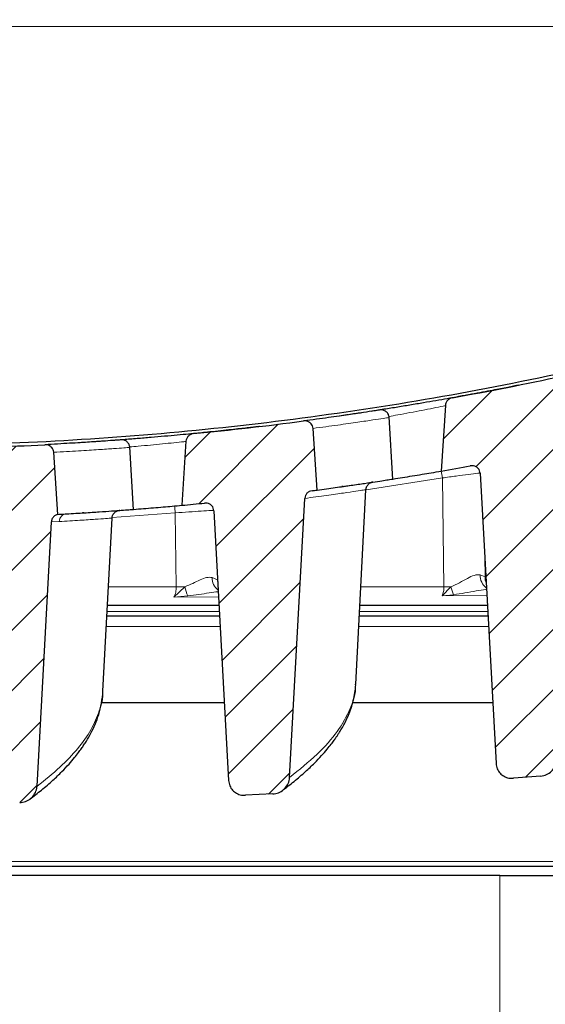
# Model space of a CAD drawing. Units: millimetres. Extents: x 0 to 420, y 0 to 297.
# Drawn here: x 304 to 318, y 218 to 244 of the extents above; entities that cross this region are included whole.
import ezdxf

# ---------------------------------------------------------------- set-up
doc = ezdxf.new("R2010")
doc.units = ezdxf.units.MM
doc.styles.add('SLDTEXTSTYLE0', font='TXT', dxfattribs={"width": 0.605})
doc.dimstyles.new('SLDDIMSTYLE0', dxfattribs={"dimtxt": 3.5, "dimasz": 3.5, "dimexe": 0, "dimexo": 0.0625, "dimgap": 0.875, "dimtad": 1, "dimlfac": 7, "dimrnd": 1e-09, "dimzin": 12, "dimdsep": 46, "dimtxsty": 'SLDTEXTSTYLE0', "dimsah": 1, "dimcen": 0.09, "dimadec": 0, "dimazin": 3, "dimtfac": 1, "dimtdec": 3, "dimtofl": 0, "dimtmove": 0, "dimatfit": 3, "dimfxl": 1, "dimfrac": 2, "dimtolj": 1, "dimtzin": 12, "dimarcsym": 0})
doc.dimstyles.new('SLDDIMSTYLE2', dxfattribs={"dimtxt": 3.5, "dimasz": 3.5, "dimexe": 0, "dimexo": 0.0625, "dimgap": 0.875, "dimtad": 1, "dimdec": 0, "dimlfac": 7, "dimrnd": 1e-09, "dimzin": 12, "dimdsep": 46, "dimtxsty": 'SLDTEXTSTYLE0', "dimsah": 1, "dimcen": 0.09, "dimadec": 0, "dimazin": 3, "dimtol": 1, "dimtp": 2, "dimtm": 2, "dimtfac": 1, "dimtdec": 0, "dimtofl": 0, "dimtmove": 0, "dimatfit": 3, "dimfxl": 1, "dimfrac": 2, "dimtolj": 1, "dimarcsym": 0})
doc.dimstyles.new('SLDDIMSTYLE3', dxfattribs={"dimtxt": 3.5, "dimasz": 3.5, "dimexe": 0, "dimexo": 0.0625, "dimgap": 0.875, "dimtad": 1, "dimlfac": 7, "dimrnd": 1e-09, "dimzin": 12, "dimdsep": 46, "dimtxsty": 'SLDTEXTSTYLE0', "dimsah": 1, "dimcen": 0.09, "dimadec": 0, "dimazin": 3, "dimtol": 1, "dimtm": 2, "dimtfac": 1, "dimtdec": 0, "dimtofl": 0, "dimtmove": 0, "dimatfit": 3, "dimfxl": 1, "dimfrac": 2, "dimtolj": 1, "dimarcsym": 0})
pattern_1 = [(45, (0, 0), (-0.79375, 0.79375), [])]

# ---------------------------------------------------------------- blocks, each defined once
blk = doc.blocks.new('_D_11')
at = {"color": 7, "linetype": 'Continuous', "lineweight": 18}
for p, q in [((264.973, 228.489), (264.973, 261.809)), ((336.402, 228.489), (336.402, 261.809)), ((264.973, 260.809), (336.402, 260.809))]:
    blk.add_line(p, q, dxfattribs=at)
for points in [[(264.973, 260.809), (268.473, 260.27), (268.473, 261.347)], [(336.402, 260.809), (332.902, 261.347), (332.902, 260.27)]]:
    blk.add_solid(points, dxfattribs=at)
at = {"color": 7, "linetype": 'Continuous', "lineweight": 18, "insert": (297.399, 265.321), "char_height": 3.5, "attachment_point": 1, "style": 'SLDTEXTSTYLE0'}
blk.add_mtext('500', dxfattribs=at)
blk = doc.blocks.new('_D_12')
at = {"color": 7, "linetype": 'Continuous', "lineweight": 18}
for p, q in [((272.135, 236.864), (272.135, 253.595)), ((329.24, 236.864), (329.24, 253.595)), ((272.135, 252.595), (329.24, 252.595))]:
    blk.add_line(p, q, dxfattribs=at)
for points in [[(272.135, 252.595), (275.635, 252.056), (275.635, 253.133)], [(329.24, 252.595), (325.74, 253.133), (325.74, 252.056)]]:
    blk.add_solid(points, dxfattribs=at)
at = {"color": 7, "linetype": 'Continuous', "lineweight": 18, "attachment_point": 1, "style": 'SLDTEXTSTYLE0'}
for s, insert, char_height in [('400', (295.159, 257.106), 3.5), ('±2', (302.834, 256.056), 2.45)]:
    blk.add_mtext(s, dxfattribs=dict(at, insert=insert, char_height=char_height))
blk = doc.blocks.new('_D_13')
at = {"color": 7, "linetype": 'Continuous', "lineweight": 18}
for p, q in [((274.331, 235.115), (274.331, 244.98)), ((327.045, 235.115), (327.045, 244.98)), ((274.331, 243.98), (327.045, 243.98))]:
    blk.add_line(p, q, dxfattribs=at)
for points in [[(274.331, 243.98), (277.831, 243.442), (277.831, 244.518)], [(327.045, 243.98), (323.545, 244.518), (323.545, 243.442)]]:
    blk.add_solid(points, dxfattribs=at)
at = {"color": 7, "linetype": 'Continuous', "lineweight": 18, "attachment_point": 1, "style": 'SLDTEXTSTYLE0'}
for s, insert, char_height in [('0', (304.218, 250.599), 2.45), ('370', (295.623, 248.492), 3.5), ('2', (304.218, 247.442), 2.45), ('-', (303.299, 247.442), 2.45)]:
    blk.add_mtext(s, dxfattribs=dict(at, insert=insert, char_height=char_height))

msp = doc.modelspace()

# ---------------------------------------------------------------- hatches: boundary and pattern name
at = {"linetype": 'Continuous', "lineweight": 18}
h = msp.add_hatch(dxfattribs=at)
h.set_pattern_fill('DIN 201 Grauguss', scale=0.25, style=0, pattern_type=2)
h.set_pattern_definition(pattern_1)
edge = h.paths.add_edge_path(flags=0)
edge.add_spline(control_points=[(316.5948, 232.167), (316.7349, 229.6083), (316.8749, 227.0497), (317.0149, 224.4911)], knot_values=[0.0024133, 0.0024133, 0.0024133, 0.0024133, 0.0562251, 0.0562251, 0.0562251, 0.0562251], weights=[1, 1, 1, 1], degree=3, periodic=0)
edge.add_spline(control_points=[(317.0149, 224.4911), (317.0174, 224.4451), (317.0277, 224.3989), (317.0451, 224.3564), (317.0626, 224.3137), (317.0878, 224.2735), (317.1186, 224.2393), (317.1488, 224.2056), (317.1853, 224.1767), (317.225, 224.1548), (317.2651, 224.1326), (317.3094, 224.1169), (317.3544, 224.1086), (317.393, 224.1015), (317.4328, 224.0996), (317.4719, 224.1027)], knot_values=[0, 0, 0, 0, 0.0009665, 0.0009665, 0.0009665, 0.0019344, 0.0019344, 0.0019344, 0.0028855, 0.0028855, 0.0028855, 0.0038467, 0.0038467, 0.0038467, 0.0046662, 0.0046662, 0.0046662, 0.0046662], weights=[1, 1, 1, 1, 1, 1, 1, 1, 1, 1, 1, 1, 1, 1, 1, 1], degree=3, periodic=0)
edge.add_spline(control_points=[(317.4719, 224.1027), (317.714, 224.1222), (317.956, 224.1421), (318.198, 224.1624)], knot_values=[0.274728, 0.274728, 0.274728, 0.274728, 0.2798255, 0.2798255, 0.2798255, 0.2798255], weights=[1, 1, 1, 1], degree=3, periodic=0)
edge.add_spline(control_points=[(318.198, 224.1624), (318.2505, 224.1667), (318.303, 224.1805), (318.351, 224.2022), (318.399, 224.2238), (318.444, 224.2538), (318.4824, 224.2899), (318.5215, 224.3266), (318.5548, 224.3706), (318.5792, 224.4183), (318.6033, 224.4654), (318.6195, 224.5174), (318.6258, 224.5699), (318.627, 224.5793), (318.6278, 224.5888), (318.6283, 224.5982)], knot_values=[0, 0, 0, 0, 0.0011069, 0.0011069, 0.0011069, 0.0022124, 0.0022124, 0.0022124, 0.0033386, 0.0033386, 0.0033386, 0.0044498, 0.0044498, 0.0044498, 0.0046458, 0.0046458, 0.0046458, 0.0046458], weights=[1, 1, 1, 1, 1, 1, 1, 1, 1, 1, 1, 1, 1, 1, 1, 1], degree=3, periodic=0)
edge.add_spline(control_points=[(318.6283, 224.5982), (318.7755, 227.3128), (318.9227, 230.0274), (319.0698, 232.7419)], knot_values=[0.0004532, 0.0004532, 0.0004532, 0.0004532, 0.0575427, 0.0575427, 0.0575427, 0.0575427], weights=[1, 1, 1, 1], degree=3, periodic=0)
edge.add_spline(control_points=[(319.0698, 232.7419), (319.0708, 232.7608), (319.0744, 232.7796), (319.0804, 232.7975), (319.0884, 232.8213), (319.1009, 232.8439), (319.1165, 232.8636), (319.124, 232.8729), (319.1322, 232.8816), (319.1411, 232.8896)], knot_values=[0, 0, 0, 0, 0.0003956, 0.0003956, 0.0003956, 0.0009265, 0.0009265, 0.0009265, 0.0011775, 0.0011775, 0.0011775, 0.0011775], weights=[1, 1, 1, 1, 1, 1, 1, 1, 1, 1], degree=3, periodic=0)
edge.add_spline(control_points=[(319.1411, 232.8896), (319.1055, 233.4422), (319.07, 233.9949), (319.0345, 234.5475)], knot_values=[0.0001225, 0.0001225, 0.0001225, 0.0001225, 0.0117515, 0.0117515, 0.0117515, 0.0117515], weights=[1, 1, 1, 1], degree=3, periodic=0)
edge.add_spline(control_points=[(319.0345, 234.5475), (319.033, 234.5704), (319.0275, 234.5933), (319.0185, 234.6144), (319.0096, 234.6355), (318.9968, 234.6553), (318.9814, 234.6723), (318.9659, 234.6895), (318.9472, 234.7042), (318.927, 234.7156), (318.9059, 234.7274), (318.8826, 234.7359), (318.8589, 234.7404), (318.834, 234.7452), (318.808, 234.7459), (318.7829, 234.7425), (318.7768, 234.7417), (318.7707, 234.7406), (318.7647, 234.7393)], knot_values=[0, 0, 0, 0, 0.0004814, 0.0004814, 0.0004814, 0.0009625, 0.0009625, 0.0009625, 0.0014493, 0.0014493, 0.0014493, 0.0019564, 0.0019564, 0.0019564, 0.0024886, 0.0024886, 0.0024886, 0.0026164, 0.0026164, 0.0026164, 0.0026164], weights=[1, 1, 1, 1, 1, 1, 1, 1, 1, 1, 1, 1, 1, 1, 1, 1, 1, 1, 1], degree=3, periodic=0)
edge.add_arc((300.6877, 318.5257), 85.7143, 280.19579, 282.174949, ccw=False)
edge.add_spline(control_points=[(315.8602, 234.165), (315.8348, 234.1604), (315.8098, 234.1514), (315.7872, 234.1387), (315.7647, 234.126), (315.744, 234.1091), (315.7271, 234.0895), (315.7105, 234.0704), (315.6971, 234.0479), (315.6882, 234.0242), (315.681, 234.005), (315.6766, 233.9845), (315.6753, 233.964)], knot_values=[0, 0, 0, 0, 0.0005432, 0.0005432, 0.0005432, 0.0010872, 0.0010872, 0.0010872, 0.0016196, 0.0016196, 0.0016196, 0.0020491, 0.0020491, 0.0020491, 0.0020491], weights=[1, 1, 1, 1, 1, 1, 1, 1, 1, 1, 1, 1, 1], degree=3, periodic=0)
edge.add_spline(control_points=[(315.6753, 233.964), (315.6384, 233.3851), (315.6015, 232.8061), (315.5646, 232.2272)], knot_values=[0.0001947, 0.0001947, 0.0001947, 0.0001947, 0.0123767, 0.0123767, 0.0123767, 0.0123767], weights=[1, 1, 1, 1], degree=3, periodic=0)
edge.add_arc((300.6877, 318.5257), 87.5714, 279.780996, 280.291605)
edge.add_spline(control_points=[(316.3331, 232.3632), (316.3369, 232.3639), (316.3406, 232.3645), (316.3444, 232.365), (316.3695, 232.3683), (316.3954, 232.3675), (316.4201, 232.3625), (316.4439, 232.3578), (316.4672, 232.3492), (316.4882, 232.3371), (316.5085, 232.3255), (316.5271, 232.3105), (316.5426, 232.2931), (316.5579, 232.2758), (316.5706, 232.2558), (316.5794, 232.2345), (316.5883, 232.2131), (316.5935, 232.19), (316.5948, 232.167)], knot_values=[0, 0, 0, 0, 0.0000804, 0.0000804, 0.0000804, 0.0006175, 0.0006175, 0.0006175, 0.0011323, 0.0011323, 0.0011323, 0.0016287, 0.0016287, 0.0016287, 0.0021192, 0.0021192, 0.0021192, 0.00261, 0.00261, 0.00261, 0.00261], weights=[1, 1, 1, 1, 1, 1, 1, 1, 1, 1, 1, 1, 1, 1, 1, 1, 1, 1, 1], degree=3, periodic=0)
h = msp.add_hatch(dxfattribs=at)
h.set_pattern_fill('DIN 201 Grauguss', scale=0.25, style=0, pattern_type=2)
h.set_pattern_definition(pattern_1)
edge = h.paths.add_edge_path(flags=0)
edge.add_spline(control_points=[(310.3854, 223.6525), (310.627, 223.6638), (310.8685, 223.6754), (311.11, 223.6875)], knot_values=[0.2250499, 0.2250499, 0.2250499, 0.2250499, 0.2301254, 0.2301254, 0.2301254, 0.2301254], weights=[1, 1, 1, 1], degree=3, periodic=0)
edge.add_spline(control_points=[(311.11, 223.6875), (311.1625, 223.6901), (311.2152, 223.7021), (311.2638, 223.7221), (311.3124, 223.742), (311.3582, 223.7705), (311.3977, 223.8051), (311.438, 223.8404), (311.4728, 223.8833), (311.499, 223.9301), (311.525, 223.9765), (311.5432, 224.0282), (311.5515, 224.0807), (311.5539, 224.0955), (311.5554, 224.1104), (311.5563, 224.1254)], knot_values=[0, 0, 0, 0, 0.0011034, 0.0011034, 0.0011034, 0.0022051, 0.0022051, 0.0022051, 0.0033319, 0.0033319, 0.0033319, 0.0044495, 0.0044495, 0.0044495, 0.0047599, 0.0047599, 0.0047599, 0.0047599], weights=[1, 1, 1, 1, 1, 1, 1, 1, 1, 1, 1, 1, 1, 1, 1, 1], degree=3, periodic=0)
edge.add_spline(control_points=[(311.5563, 224.1254), (311.6896, 226.5851), (311.823, 229.0448), (311.9563, 231.5045)], knot_values=[0.0005136, 0.0005136, 0.0005136, 0.0005136, 0.0522428, 0.0522428, 0.0522428, 0.0522428], weights=[1, 1, 1, 1], degree=3, periodic=0)
edge.add_spline(control_points=[(311.9563, 231.5045), (311.9576, 231.5293), (311.9636, 231.5541), (311.9735, 231.5769), (311.9835, 231.5999), (311.9978, 231.6214), (312.0151, 231.6395), (312.0326, 231.658), (312.0537, 231.6736), (312.0765, 231.6851), (312.0993, 231.6966), (312.1243, 231.7043), (312.1496, 231.7076)], knot_values=[0, 0, 0, 0, 0.0005208, 0.0005208, 0.0005208, 0.0010471, 0.0010471, 0.0010471, 0.0015824, 0.0015824, 0.0015824, 0.0021171, 0.0021171, 0.0021171, 0.0021171], weights=[1, 1, 1, 1, 1, 1, 1, 1, 1, 1, 1, 1, 1], degree=3, periodic=0)
edge.add_arc((300.6877, 318.5257), 87.5714, 277.520768, 277.608131)
edge.add_spline(control_points=[(312.2819, 231.7252), (312.247, 232.2683), (312.2121, 232.8115), (312.1772, 233.3546)], knot_values=[0.0000686, 0.0000686, 0.0000686, 0.0000686, 0.0114979, 0.0114979, 0.0114979, 0.0114979], weights=[1, 1, 1, 1], degree=3, periodic=0)
edge.add_spline(control_points=[(312.1772, 233.3546), (312.1758, 233.3776), (312.1703, 233.4006), (312.1612, 233.4218), (312.1522, 233.443), (312.1394, 233.4629), (312.1239, 233.4799), (312.1082, 233.4973), (312.0894, 233.5122), (312.069, 233.5237), (312.0477, 233.5357), (312.0242, 233.5443), (312.0002, 233.549), (311.9754, 233.5538), (311.9496, 233.5545), (311.9245, 233.5512)], knot_values=[0, 0, 0, 0, 0.0004837, 0.0004837, 0.0004837, 0.0009668, 0.0009668, 0.0009668, 0.001458, 0.001458, 0.001458, 0.0019709, 0.0019709, 0.0019709, 0.0025006, 0.0025006, 0.0025006, 0.0025006], weights=[1, 1, 1, 1, 1, 1, 1, 1, 1, 1, 1, 1, 1, 1, 1, 1], degree=3, periodic=0)
edge.add_arc((300.6877, 318.5257), 85.7143, 275.576802, 277.532925, ccw=False)
edge.add_spline(control_points=[(309.0175, 233.2171), (308.9918, 233.2146), (308.9661, 233.2077), (308.9427, 233.1968), (308.9192, 233.186), (308.8973, 233.1709), (308.8789, 233.1528), (308.8609, 233.135), (308.8457, 233.1138), (308.8349, 233.0909), (308.8238, 233.0673), (308.817, 233.0412), (308.8154, 233.0152)], knot_values=[0, 0, 0, 0, 0.0005423, 0.0005423, 0.0005423, 0.0010854, 0.0010854, 0.0010854, 0.0016172, 0.0016172, 0.0016172, 0.0021658, 0.0021658, 0.0021658, 0.0021658], weights=[1, 1, 1, 1, 1, 1, 1, 1, 1, 1, 1, 1, 1], degree=3, periodic=0)
edge.add_spline(control_points=[(308.8154, 233.0152), (308.7794, 232.4509), (308.7434, 231.8866), (308.7075, 231.3223)], knot_values=[0.0001594, 0.0001594, 0.0001594, 0.0001594, 0.0120338, 0.0120338, 0.0120338, 0.0120338], weights=[1, 1, 1, 1], degree=3, periodic=0)
edge.add_arc((300.6877, 318.5257), 87.5714, 275.254465, 275.649827)
edge.add_spline(control_points=[(309.309, 231.3797), (309.3318, 231.382), (309.3552, 231.3808), (309.3777, 231.3763), (309.4017, 231.3715), (309.4252, 231.3628), (309.4464, 231.3506), (309.4668, 231.3389), (309.4856, 231.3237), (309.5012, 231.3061), (309.5166, 231.2888), (309.5292, 231.2686), (309.5381, 231.2473), (309.547, 231.2259), (309.5523, 231.2027), (309.5536, 231.1795)], knot_values=[0, 0, 0, 0, 0.0004812, 0.0004812, 0.0004812, 0.0009959, 0.0009959, 0.0009959, 0.0014909, 0.0014909, 0.0014909, 0.001978, 0.001978, 0.001978, 0.0024656, 0.0024656, 0.0024656, 0.0024656], weights=[1, 1, 1, 1, 1, 1, 1, 1, 1, 1, 1, 1, 1, 1, 1, 1], degree=3, periodic=0)
edge.add_spline(control_points=[(309.5536, 231.1795), (309.6839, 228.8002), (309.8141, 226.421), (309.9443, 224.0417)], knot_values=[0.0024028, 0.0024028, 0.0024028, 0.0024028, 0.0524417, 0.0524417, 0.0524417, 0.0524417], weights=[1, 1, 1, 1], degree=3, periodic=0)
edge.add_spline(control_points=[(309.9443, 224.0417), (309.9468, 223.9957), (309.957, 223.9495), (309.9745, 223.9069), (309.992, 223.8643), (310.0172, 223.8241), (310.048, 223.7898), (310.0782, 223.7562), (310.1147, 223.7273), (310.1544, 223.7054), (310.1944, 223.6832), (310.2386, 223.6676), (310.2836, 223.6593), (310.3171, 223.6532), (310.3514, 223.6509), (310.3854, 223.6525)], knot_values=[0, 0, 0, 0, 0.0009668, 0.0009668, 0.0009668, 0.0019351, 0.0019351, 0.0019351, 0.0028858, 0.0028858, 0.0028858, 0.0038457, 0.0038457, 0.0038457, 0.0045547, 0.0045547, 0.0045547, 0.0045547], weights=[1, 1, 1, 1, 1, 1, 1, 1, 1, 1, 1, 1, 1, 1, 1, 1], degree=3, periodic=0)
h = msp.add_hatch(dxfattribs=at)
h.set_pattern_fill('DIN 201 Grauguss', scale=0.25, style=0, pattern_type=2)
h.set_pattern_definition(pattern_1)
edge = h.paths.add_edge_path(flags=0)
edge.add_spline(control_points=[(302.4942, 230.7658), (302.6207, 228.4548), (302.7472, 226.1438), (302.8736, 223.8328)], knot_values=[0.0026381, 0.0026381, 0.0026381, 0.0026381, 0.0512416, 0.0512416, 0.0512416, 0.0512416], weights=[1, 1, 1, 1], degree=3, periodic=0)
edge.add_spline(control_points=[(302.8736, 223.8328), (302.8761, 223.7869), (302.8864, 223.7407), (302.9038, 223.6981), (302.9213, 223.6555), (302.9465, 223.6153), (302.9773, 223.581), (303.0076, 223.5474), (303.044, 223.5185), (303.0837, 223.4965), (303.1238, 223.4743), (303.1681, 223.4587), (303.2131, 223.4504), (303.2416, 223.4451), (303.2707, 223.4427), (303.2997, 223.4431)], knot_values=[0, 0, 0, 0, 0.0009666, 0.0009666, 0.0009666, 0.0019345, 0.0019345, 0.0019345, 0.0028856, 0.0028856, 0.0028856, 0.0038466, 0.0038466, 0.0038466, 0.0044495, 0.0044495, 0.0044495, 0.0044495], weights=[1, 1, 1, 1, 1, 1, 1, 1, 1, 1, 1, 1, 1, 1, 1, 1], degree=3, periodic=0)
edge.add_spline(control_points=[(303.2997, 223.4431), (303.6728, 223.4477), (304.0459, 223.4534), (304.419, 223.4601)], knot_values=[0.1754341, 0.1754341, 0.1754341, 0.1754341, 0.1832707, 0.1832707, 0.1832707, 0.1832707], weights=[1, 1, 1, 1], degree=3, periodic=0)
edge.add_spline(control_points=[(304.419, 223.4601), (304.4714, 223.461), (304.5242, 223.4713), (304.5732, 223.4896), (304.6222, 223.5079), (304.6687, 223.5347), (304.7091, 223.5679), (304.7504, 223.6018), (304.7866, 223.6434), (304.8143, 223.6892), (304.8418, 223.7347), (304.8618, 223.7858), (304.872, 223.8381), (304.8758, 223.8578), (304.8783, 223.8779), (304.8794, 223.898)], knot_values=[0, 0, 0, 0, 0.0010987, 0.0010987, 0.0010987, 0.0021956, 0.0021956, 0.0021956, 0.0033197, 0.0033197, 0.0033197, 0.0044386, 0.0044386, 0.0044386, 0.0048557, 0.0048557, 0.0048557, 0.0048557], weights=[1, 1, 1, 1, 1, 1, 1, 1, 1, 1, 1, 1, 1, 1, 1, 1], degree=3, periodic=0)
edge.add_spline(control_points=[(304.8794, 223.898), (305.0056, 226.2273), (305.1319, 228.5566), (305.2581, 230.8859)], knot_values=[0.0005739, 0.0005739, 0.0005739, 0.0005739, 0.0495611, 0.0495611, 0.0495611, 0.0495611], weights=[1, 1, 1, 1], degree=3, periodic=0)
edge.add_spline(control_points=[(305.2581, 230.8859), (305.259, 230.9026), (305.262, 230.9194), (305.2669, 230.9354), (305.274, 230.9588), (305.2855, 230.9813), (305.3003, 231.0009), (305.3156, 231.0213), (305.3348, 231.0391), (305.3562, 231.0529), (305.3771, 231.0665), (305.4006, 231.0766), (305.4248, 231.0825)], knot_values=[0, 0, 0, 0, 0.0003518, 0.0003518, 0.0003518, 0.0008707, 0.0008707, 0.0008707, 0.0014102, 0.0014102, 0.0014102, 0.0019372, 0.0019372, 0.0019372, 0.0019372], weights=[1, 1, 1, 1, 1, 1, 1, 1, 1, 1, 1, 1, 1], degree=3, periodic=0)
edge.add_spline(control_points=[(305.4248, 231.0825), (305.3897, 231.6298), (305.3545, 232.1771), (305.3193, 232.7244)], knot_values=[0.0000692, 0.0000692, 0.0000692, 0.0000692, 0.0115861, 0.0115861, 0.0115861, 0.0115861], weights=[1, 1, 1, 1], degree=3, periodic=0)
edge.add_spline(control_points=[(305.3193, 232.7244), (305.3179, 232.7475), (305.3123, 232.7707), (305.3032, 232.792), (305.2941, 232.8132), (305.2812, 232.8332), (305.2657, 232.8504), (305.2499, 232.8679), (305.2309, 232.883), (305.2103, 232.8947), (305.1888, 232.9068), (305.165, 232.9155), (305.1408, 232.9202), (305.1221, 232.9239), (305.1028, 232.9252), (305.0837, 232.9242)], knot_values=[0, 0, 0, 0, 0.0004863, 0.0004863, 0.0004863, 0.000972, 0.000972, 0.000972, 0.0014678, 0.0014678, 0.0014678, 0.0019865, 0.0019865, 0.0019865, 0.0023843, 0.0023843, 0.0023843, 0.0023843], weights=[1, 1, 1, 1, 1, 1, 1, 1, 1, 1, 1, 1, 1, 1, 1, 1], degree=3, periodic=0)
edge.add_arc((300.6877, 318.5257), 85.7143, 270.994484, 272.939797, ccw=False)
edge.add_spline(control_points=[(302.1754, 232.8244), (302.1496, 232.8239), (302.1235, 232.819), (302.0993, 232.8101), (302.0751, 232.8012), (302.052, 232.7879), (302.0322, 232.7713), (302.0129, 232.755), (301.9961, 232.7351), (301.9835, 232.7132), (301.9714, 232.6921), (301.9629, 232.6686), (301.9588, 232.6446), (301.9575, 232.6374), (301.9567, 232.6301), (301.9562, 232.6228)], knot_values=[0, 0, 0, 0, 0.000542, 0.000542, 0.000542, 0.0010846, 0.0010846, 0.0010846, 0.0016162, 0.0016162, 0.0016162, 0.0021261, 0.0021261, 0.0021261, 0.0022776, 0.0022776, 0.0022776, 0.0022776], weights=[1, 1, 1, 1, 1, 1, 1, 1, 1, 1, 1, 1, 1, 1, 1, 1], degree=3, periodic=0)
edge.add_spline(control_points=[(301.9562, 232.6228), (301.9209, 232.0692), (301.8856, 231.5156), (301.8503, 230.962)], knot_values=[0.0001281, 0.0001281, 0.0001281, 0.0001281, 0.0117774, 0.0117774, 0.0117774, 0.0117774], weights=[1, 1, 1, 1], degree=3, periodic=0)
edge.add_arc((300.6877, 318.5257), 87.5714, 270.76067, 271.033155)
edge.add_spline(control_points=[(302.2667, 230.9685), (302.2835, 230.9688), (302.3004, 230.9673), (302.3169, 230.964), (302.3411, 230.9592), (302.3648, 230.9503), (302.3863, 230.9379), (302.4068, 230.9261), (302.4257, 230.9108), (302.4415, 230.893), (302.4569, 230.8756), (302.4696, 230.8554), (302.4786, 230.8339), (302.4875, 230.8124), (302.4929, 230.7891), (302.4942, 230.7658)], knot_values=[0, 0, 0, 0, 0.0003522, 0.0003522, 0.0003522, 0.0008749, 0.0008749, 0.0008749, 0.0013767, 0.0013767, 0.0013767, 0.0018687, 0.0018687, 0.0018687, 0.0023612, 0.0023612, 0.0023612, 0.0023612], weights=[1, 1, 1, 1, 1, 1, 1, 1, 1, 1, 1, 1, 1, 1, 1, 1], degree=3, periodic=0)

# ---------------------------------------------------------------- linework, layer by layer
at = {"color": 7, "linetype": 'Continuous', "lineweight": 25}
for p, q in [((315.6753, 233.964), (315.5646, 232.2272)), ((314.1709, 233.641), (314.1718, 233.6411)), ((314.2878, 232.0069), (314.1869, 233.6572)), ((312.2819, 231.7252), (312.1772, 233.3546)), ((307.3132, 232.8498), (307.314, 232.8498)), ((307.4307, 231.2044), (307.329, 232.8665)), ((308.8154, 233.0152), (308.7075, 231.3223)), ((305.4248, 231.0825), (305.3193, 232.7244)), ((316.5948, 232.167), (317.0149, 224.4911)), ((312.9759, 231.8207), (312.9361, 231.8151)), ((311.5562, 224.1254), (311.9563, 231.5045)), ((313.3049, 226.5905), (313.5745, 231.7335)), ((306.0762, 231.1202), (306.1184, 231.1229)), ((306.1188, 231.1229), (306.0797, 231.1205)), ((306.6208, 226.4086), (306.8605, 230.9819)), ((307.0105, 231.1823), (307.0103, 231.1828)), ((309.5536, 231.1794), (309.9443, 224.0417)), ((304.8794, 223.898), (305.2581, 230.8859)), ((309.6907, 228.6749), (306.7396, 228.6749)), ((316.7859, 228.6749), (313.4142, 228.6749)), ((309.7063, 228.3892), (306.7246, 228.3892)), ((316.8015, 228.3892), (313.3992, 228.3892)), ((313.2985, 226.5756), (313.2974, 226.5909)), ((306.6183, 226.4007), (306.6176, 226.4088)), ((306.5843, 226.1035), (309.8314, 226.1035)), ((313.2246, 226.1035), (316.9266, 226.1035)), ((318.198, 224.1624), (317.4719, 224.1027)), ((311.11, 223.6875), (310.3854, 223.6525)), ((328.095, 221.7688), (273.2805, 221.7688)), ((317.1163, 221.5321), (284.2592, 221.5321)), ((317.1163, 221.5321), (324.2592, 221.5321))]:
    msp.add_line(p, q, dxfattribs=at)
at = {"color": 8, "linetype": 'Continuous', "lineweight": 18}
for p, q in [((315.5973, 232.0452), (313.5768, 231.7308)), ((315.6338, 229.1668), (315.5973, 232.0452)), ((308.5335, 231.1211), (306.862, 230.9952)), ((308.5582, 229.1668), (308.5335, 231.1211)), ((305.4646, 230.8929), (305.2581, 230.8859)), ((316.7156, 229.959), (316.722, 229.4265)), ((309.6473, 229.3501), (309.5088, 229.4122)), ((309.6456, 229.4987), (309.6473, 229.3501)), ((316.722, 229.4265), (316.5957, 229.4787)), ((316.722, 229.4265), (316.7456, 229.4112)), ((306.7654, 229.1668), (308.5582, 229.1668)), ((308.7826, 229.1664), (308.4951, 228.8919)), ((309.6473, 229.3501), (309.6497, 229.3035)), ((313.4399, 229.1668), (315.6338, 229.1668)), ((315.8208, 229.1669), (315.5885, 228.9267)), ((308.4951, 228.8919), (308.8671, 228.924)), ((309.6785, 228.8969), (308.4951, 228.8919)), ((315.5885, 228.9267), (315.8914, 228.9558)), ((316.7716, 228.9355), (315.5885, 228.9267)), ((306.731, 228.5097), (309.6997, 228.5097)), ((313.4055, 228.5097), (316.7949, 228.5097)), ((309.7211, 228.1184), (306.7105, 228.1184)), ((316.8164, 228.1184), (313.385, 228.1184)), ((318.6678, 221.9002), (296.8832, 221.9002)), ((317.1163, 204.1749), (317.1163, 221.5321))]:
    msp.add_line(p, q, dxfattribs=at)
at = {"color": 8, "linetype": 'Continuous', "lineweight": 18, "flags": 128}
msp.add_lwpolyline([(316.722, 229.4265), (316.73, 229.3439), (316.7523, 229.2689)], dxfattribs=at)
at = {"color": 7, "linetype": 'Continuous', "lineweight": 25}
for radius, start, end in [(85.7143, 280.19579, 282.174949), (85.7143, 275.576802, 277.532925), (85.7143, 270.994484, 272.939797), (87.5714, 279.780996, 280.291605), (87.5714, 277.520768, 277.608131), (87.5714, 275.254465, 275.649827)]:
    msp.add_arc((300.6877, 318.5257), radius, start, end, dxfattribs=at)
at = {"color": 8, "linetype": 'Continuous', "lineweight": 18}
for centre, radius, start, end in [((313.7765, 231.7741), 1.8409, 8.46813, 14.22733), ((305.0607, 230.8517), 3.4833, 4.43648, 7.4733), ((305.675, 230.8856), 0.2105, 93.98548, 178.02907), ((309.9023, 229.3912), 0.3941, 176.93795, 232.84075), ((316.9932, 229.4619), 0.3978, 177.57194, 233.3798), ((308.6558, 221.0991), 8.0683, 89.09971, 90.69332), ((310.1635, 229.512), 1.4235, 194.0486, 204.39393), ((315.7308, 221.0553), 8.1121, 89.36492, 90.68504), ((317.5139, 229.6159), 1.7517, 194.85267, 202.13859)]:
    msp.add_arc(centre, radius, start, end, dxfattribs=at)
at = {"color": 7, "linetype": 'Continuous', "lineweight": 25}
for points, knots in [([(326.5957, 236.8984), (325.388, 236.5324), (322.9754, 235.8011), (319.3037, 234.9089), (315.6079, 234.1692), (311.8907, 233.597), (308.1608, 233.1881), (304.425, 232.9435), (300.6877, 232.8621), (296.9505, 232.9435), (293.2147, 233.1881), (289.4848, 233.597), (285.7676, 234.1692), (282.0718, 234.9089), (278.4001, 235.8011), (275.9875, 236.5324), (274.7798, 236.8984)], [0, 0, 0, 0, 0.0719151, 0.1436679, 0.2152585, 0.2866869, 0.3579532, 0.4290576, 0.5, 0.5709422, 0.6420464, 0.7133127, 0.7847411, 0.8563317, 0.9280847, 1, 1, 1, 1]), ([(317.6041, 234.4973), (317.5904, 234.4946), (317.5374, 234.4839), (317.294, 234.4353), (316.8863, 234.3552), (316.4881, 234.2806), (316.2888, 234.2432)], [0, 0, 0, 0, 0.104353, 0.402976, 0.701174, 1, 1, 1, 1]), ([(316.2888, 234.2432), (316.2512, 234.2362), (316.1763, 234.2224), (315.979, 234.1863), (315.7296, 234.1414), (315.4309, 234.0887), (315.0964, 234.0309), (314.7383, 233.9706), (314.37, 233.9103), (314.0197, 233.8543), (313.8071, 233.8215), (313.709, 233.8064)], [0, 0, 0, 0, 0.1134116, 0.2259075, 0.3388642, 0.45168, 0.5643006, 0.6773623, 0.7898118, 0.9029226, 1, 1, 1, 1]), ([(315.8602, 234.165), (315.8351, 234.1579), (315.7848, 234.1437), (315.7244, 234.0926), (315.6853, 234.0302), (315.6784, 233.9845), (315.6753, 233.964)], [0, 0, 0, 0, 0.2649659, 0.5301163, 0.7895929, 1, 1, 1, 1]), ([(313.9198, 233.8389), (313.8823, 233.8331), (313.8072, 233.8214), (313.5294, 233.7786), (313.1289, 233.7188), (312.6066, 233.6431), (312.152, 233.5819), (311.9245, 233.5512)], [0, 0, 0, 0, 0.1998044, 0.3999141, 0.6000423, 0.7998562, 1, 1, 1, 1]), ([(314.1883, 233.6437), (314.1834, 233.6718), (314.176, 233.7149), (314.1429, 233.7655), (314.1098, 233.799), (314.0699, 233.8241), (314.0134, 233.8455), (313.9696, 233.8436), (313.9411, 233.8423)], [0, 0, 0, 0, 0.239725, 0.3685464, 0.5000886, 0.6316195, 0.7604068, 1, 1, 1, 1]), ([(313.0963, 233.7144), (313.0879, 233.7132), (312.9986, 233.7), (312.9351, 233.6909), (312.8777, 233.6827)], [0, 0, 0, 0, 0.09393, 1, 1, 1, 1]), ([(313.4447, 233.7662), (313.4108, 233.7611), (313.301, 233.7444), (313.2129, 233.7315), (313.152, 233.7226)], [0, 0, 0, 0, 0.30844528, 1, 1, 1, 1]), ([(310.7612, 233.4055), (310.7475, 233.4038), (310.6945, 233.3975), (310.4511, 233.3691), (310.0435, 233.3228), (309.6453, 233.281), (309.446, 233.2601)], [0, 0, 0, 0, 0.10462896, 0.40325236, 0.70141487, 1, 1, 1, 1]), ([(312.1772, 233.3546), (312.1735, 233.3776), (312.1659, 233.4234), (312.1262, 233.4829), (312.0701, 233.5274), (312, 233.5541), (311.95, 233.5522), (311.9245, 233.5512)], [0, 0, 0, 0, 0.1933392, 0.3865677, 0.5830791, 0.7881974, 1, 1, 1, 1]), ([(307.0792, 233.0501), (307.0416, 233.0473), (306.9665, 233.0417), (306.6888, 233.0215), (306.2883, 232.9943), (305.7659, 232.961), (305.3112, 232.9365), (305.0837, 232.9242)], [0, 0, 0, 0, 0.1998078, 0.3999297, 0.6001073, 0.799958, 1, 1, 1, 1]), ([(309.446, 233.2601), (309.4086, 233.2562), (309.3341, 233.2486), (309.1377, 233.2289), (308.8885, 233.2045), (308.5895, 233.1762), (308.2538, 233.1458), (307.894, 233.1146), (307.524, 233.0842), (307.1731, 233.0568), (306.961, 233.0414), (306.8634, 233.0343)], [0, 0, 0, 0, 0.11345979, 0.22607513, 0.33908661, 0.45205506, 0.56469153, 0.67785923, 0.7903747, 0.90350988, 1, 1, 1, 1]), ([(307.3306, 232.8511), (307.3259, 232.8779), (307.3163, 232.9336), (307.2612, 233.0037), (307.1842, 233.0488), (307.1277, 233.0507), (307.1004, 233.0517)], [0, 0, 0, 0, 0.2414214, 0.5000942, 0.7587195, 1, 1, 1, 1]), ([(309.0175, 233.2171), (308.9918, 233.2121), (308.9406, 233.202), (308.8765, 233.156), (308.829, 233.0924), (308.8199, 233.0412), (308.8154, 233.0152)], [0, 0, 0, 0, 0.2506653, 0.501501, 0.7471036, 1, 1, 1, 1]), ([(305.3193, 232.7244), (305.3155, 232.7475), (305.3079, 232.7936), (305.2679, 232.8534), (305.2114, 232.8984), (305.1468, 232.923), (305.1029, 232.9239), (305.0837, 232.9242)], [0, 0, 0, 0, 0.2036843, 0.40721415, 0.61505407, 0.83239367, 1, 1, 1, 1]), ([(306.254, 232.9924), (306.2444, 232.9918), (306.1437, 232.9851), (306.0546, 232.9796), (305.9992, 232.9762), (305.9952, 232.9759)], [0, 0, 0, 0, 0.0896765, 0.9340442, 1, 1, 1, 1]), ([(306.7519, 233.0263), (306.6641, 233.0201), (306.5024, 233.0087), (306.3729, 233.0002), (306.3137, 232.9964)], [0, 0, 0, 0, 0.5431124, 1, 1, 1, 1]), ([(316.5948, 232.167), (316.5912, 232.19), (316.5841, 232.236), (316.545, 232.2958), (316.4894, 232.341), (316.4199, 232.3666), (316.3655, 232.3686), (316.3369, 232.3638), (316.3331, 232.3632)], [0, 0, 0, 0, 0.1879377, 0.3758038, 0.5659747, 0.7632036, 0.9688276, 1, 1, 1, 1]), ([(312.2819, 231.7252), (312.4472, 231.7476), (312.7778, 231.7923), (313.1923, 231.8514), (313.5459, 231.9032), (313.8334, 231.9465), (314.0549, 231.9804), (314.2035, 232.0036), (314.2795, 232.0155), (314.2785, 232.0153), (314.2782, 232.0153)], [0, 0, 0, 0, 0.1315256, 0.2630509, 0.3954339, 0.527817, 0.6627564, 0.7976958, 0.9335722, 1, 1, 1, 1]), ([(314.2872, 232.0168), (314.4575, 232.0438), (314.8062, 232.0992), (315.2626, 232.1753), (315.4783, 232.2125), (315.5639, 232.2273)], [0, 0, 0, 0, 0.3654337, 0.7479679, 1, 1, 1, 1]), ([(312.933, 231.8147), (312.9555, 231.8178), (312.9839, 231.8217), (313.1117, 231.8402), (313.1381, 231.844)], [0, 0, 0, 0, 0.7929083, 1, 1, 1, 1]), ([(313.5745, 231.7343), (313.5747, 231.7378), (313.5752, 231.7452), (313.5772, 231.7603), (313.5812, 231.779), (313.5877, 231.799), (313.6098, 231.8496), (313.6533, 231.8935), (313.6995, 231.9222), (313.7161, 231.9258), (313.7242, 231.9275)], [0, 0, 0, 0, 0.0088519, 0.0182492, 0.0401793, 0.0680921, 0.1030675, 0.3210928, 0.6723042, 1, 1, 1, 1]), ([(313.6701, 231.922), (313.6754, 231.9228), (313.7478, 231.9335), (313.7769, 231.938), (313.737, 231.932), (313.7235, 231.93)], [0, 0, 0, 0, 0.0498614, 0.6767479, 1, 1, 1, 1]), ([(312.1496, 231.7076), (312.1245, 231.7018), (312.0743, 231.6902), (312.0125, 231.6426), (311.9682, 231.5791), (311.9602, 231.5293), (311.9563, 231.5045)], [0, 0, 0, 0, 0.2526986, 0.5055363, 0.7541295, 1, 1, 1, 1]), ([(307.4301, 231.2143), (307.6053, 231.2281), (307.9573, 231.2559), (308.413, 231.2953), (308.6242, 231.3148), (308.7075, 231.3225)], [0, 0, 0, 0, 0.3751448, 0.7535267, 1, 1, 1, 1]), ([(309.5536, 231.1795), (309.55, 231.2026), (309.5429, 231.2488), (309.5035, 231.309), (309.4476, 231.3542), (309.3798, 231.3806), (309.3321, 231.38), (309.309, 231.3797)], [0, 0, 0, 0, 0.1976181, 0.3951256, 0.5958567, 0.8045274, 1, 1, 1, 1]), ([(305.4248, 231.0825), (305.4011, 231.0742), (305.3531, 231.0574), (305.2976, 231.0041), (305.2654, 230.9438), (305.2602, 230.9026), (305.2581, 230.8859)], [0, 0, 0, 0, 0.271696, 0.5496906, 0.8171645, 1, 1, 1, 1]), ([(305.4248, 231.0825), (305.4472, 231.0837), (305.4987, 231.0865), (305.5774, 231.0909), (305.6327, 231.094), (305.6603, 231.0956)], [0, 0, 0, 0, 0.2784846, 0.639234, 1, 1, 1, 1]), ([(305.6603, 231.0956), (305.8208, 231.105), (306.1419, 231.1238), (306.5352, 231.1495), (306.8628, 231.1721), (307.1262, 231.1912), (307.313, 231.2052), (307.4161, 231.2132), (307.4184, 231.2133), (307.4193, 231.2134)], [0, 0, 0, 0, 0.1451691, 0.2905879, 0.4367635, 0.5831931, 0.7433011, 0.9037446, 1, 1, 1, 1]), ([(306.8606, 230.9839), (306.8616, 230.9938), (306.8634, 231.0137), (306.8712, 231.0419), (306.8818, 231.0674), (306.8993, 231.0979), (306.9243, 231.1271), (306.9621, 231.1574), (306.9806, 231.1654), (306.9983, 231.1756), (307.0058, 231.1786), (307.0111, 231.1807)], [0, 0, 0, 0, 0.0208772, 0.0416799, 0.0627845, 0.0846432, 0.1324494, 0.1890435, 0.3380467, 0.5280413, 1, 1, 1, 1]), ([(307.0104, 231.1829), (307.019, 231.1835), (307.0793, 231.1878), (307.063, 231.1866), (307.0491, 231.1857)], [0, 0, 0, 0, 0.142657, 1, 1, 1, 1]), ([(311.3666, 223.7822), (311.4706, 223.8611), (311.6878, 224.0261), (311.9663, 224.2676), (312.2071, 224.4959), (312.3956, 224.6936), (312.541, 224.8606), (312.6501, 224.9969), (312.7289, 225.1025), (312.7853, 225.1827), (312.8322, 225.2524), (312.8871, 225.3379), (312.9564, 225.4538), (313.0367, 225.6038), (313.1144, 225.7723), (313.1857, 225.9597), (313.2436, 226.1591), (313.2861, 226.3641), (313.2976, 226.504), (313.3032, 226.5723)], [0, 0, 0, 0, 0.0883843, 0.1845687, 0.2692142, 0.3423589, 0.4040136, 0.4541722, 0.4928193, 0.5199368, 0.5412047, 0.5669163, 0.6117406, 0.6661244, 0.7292402, 0.7953529, 0.8633798, 0.9333373, 1, 1, 1, 1]), ([(304.6885, 223.5542), (304.7926, 223.6329), (305.01, 223.797), (305.2884, 224.0394), (305.5286, 224.2694), (305.7162, 224.469), (305.8599, 224.6371), (305.9672, 224.7736), (306.0491, 224.8858), (306.1185, 224.9871), (306.2048, 225.1216), (306.309, 225.3036), (306.4189, 225.5343), (306.5148, 225.7951), (306.5915, 226.0889), (306.6108, 226.2986), (306.6207, 226.4064)], [0, 0, 0, 0, 0.0882832, 0.1843297, 0.268631, 0.3412288, 0.4021369, 0.4505755, 0.487723, 0.5205923, 0.5564351, 0.6292527, 0.7119923, 0.8022998, 0.8982896, 1, 1, 1, 1]), ([(317.0149, 224.4911), (317.0218, 224.4451), (317.0357, 224.3532), (317.1127, 224.2345), (317.2216, 224.1483), (317.347, 224.1021), (317.4325, 224.1025), (317.4719, 224.1027)], [0, 0, 0, 0, 0.2069414, 0.4140702, 0.6177567, 0.8236911, 1, 1, 1, 1]), ([(318.198, 224.1623), (318.2503, 224.1721), (318.3549, 224.1916), (318.4892, 224.2847), (318.587, 224.4131), (318.6229, 224.5266), (318.6276, 224.5888), (318.6283, 224.5982)], [0, 0, 0, 0, 0.238156, 0.4761107, 0.718332, 0.9571964, 1, 1, 1, 1]), ([(309.9443, 224.0417), (309.9512, 223.9958), (309.9651, 223.9038), (310.0421, 223.785), (310.1509, 223.6989), (310.2712, 223.6547), (310.3513, 223.6532), (310.3854, 223.6525)], [0, 0, 0, 0, 0.2120255, 0.4242506, 0.632777, 0.8434311, 1, 1, 1, 1]), ([(311.11, 223.6875), (311.1625, 223.6955), (311.2673, 223.7114), (311.4045, 223.7998), (311.5066, 223.9248), (311.5491, 224.0425), (311.555, 224.1105), (311.5563, 224.1254)], [0, 0, 0, 0, 0.2316335, 0.4630382, 0.6995327, 0.9339402, 1, 1, 1, 1]), ([(304.4191, 223.4601), (304.4715, 223.4663), (304.5763, 223.4789), (304.7157, 223.5625), (304.8217, 223.6838), (304.8703, 223.8049), (304.8774, 223.8779), (304.8794, 223.898)], [0, 0, 0, 0, 0.2260488, 0.4518593, 0.6830896, 0.9130974, 1, 1, 1, 1])]:
    msp.add_open_spline(points, degree=3, knots=knots, dxfattribs=at)
at = {"color": 8, "linetype": 'Continuous', "lineweight": 18}
for points, knots in [([(314.1812, 233.6703), (314.2587, 233.6842), (314.4429, 233.7172), (314.7407, 233.7724), (315.059, 233.8328), (315.3539, 233.8902), (315.5646, 233.932), (315.6585, 233.951), (315.6798, 233.9554)], [0, 0, 0, 0, 0.1441819, 0.3429297, 0.5428011, 0.7418848, 0.9412607, 1, 1, 1, 1]), ([(312.1772, 233.3546), (312.4039, 233.385), (312.857, 233.4459), (313.3768, 233.5209), (313.7796, 233.5808), (314.0437, 233.6212), (314.1773, 233.642), (314.1725, 233.6412), (314.1709, 233.641)], [0, 0, 0, 0, 0.1825188, 0.3648058, 0.5474184, 0.7299256, 0.9122162, 1, 1, 1, 1]), ([(305.3193, 232.7244), (305.5461, 232.7366), (305.9994, 232.7609), (306.5192, 232.794), (306.922, 232.8213), (307.186, 232.8403), (307.3195, 232.8503), (307.3148, 232.8499), (307.3132, 232.8498)], [0, 0, 0, 0, 0.18251907, 0.36480288, 0.54740629, 0.72992217, 0.91220738, 1, 1, 1, 1]), ([(307.3272, 232.8643), (307.4021, 232.8708), (307.5842, 232.8866), (307.8806, 232.9143), (308.2004, 232.9454), (308.496, 232.9757), (308.7055, 232.9979), (308.798, 233.0081), (308.8181, 233.0103)], [0, 0, 0, 0, 0.1402286, 0.3406389, 0.5422412, 0.7429168, 0.9441941, 1, 1, 1, 1]), ([(316.5903, 232.1746), (316.5719, 232.1729), (316.505, 232.1669), (316.2861, 232.1395), (315.9646, 232.097), (315.7198, 232.0625), (315.5973, 232.0452)], [0, 0, 0, 0, 0.1119844, 0.4077703, 0.7036939, 1, 1, 1, 1]), ([(313.5708, 231.7337), (313.5721, 231.7339), (313.5956, 231.7375), (313.5147, 231.7252), (313.3289, 231.6973), (312.9988, 231.6488), (312.5567, 231.5854), (312.1565, 231.5315), (311.9563, 231.5045)], [0, 0, 0, 0, 0.0107939, 0.2093141, 0.4073828, 0.604834, 0.8021985, 1, 1, 1, 1]), ([(306.8452, 230.9827), (306.8466, 230.9828), (306.8504, 230.9831), (306.7097, 230.9728), (306.4355, 230.9536), (306.0328, 230.9265), (305.6543, 230.9041), (305.4646, 230.8929)], [0, 0, 0, 0, 0.1327427, 0.3483758, 0.5644952, 0.7817073, 1, 1, 1, 1]), ([(309.5559, 231.1846), (309.5293, 231.1841), (309.4553, 231.1825), (309.2241, 231.1693), (308.9007, 231.1482), (308.6559, 231.1302), (308.5335, 231.1211)], [0, 0, 0, 0, 0.1573037, 0.437913, 0.7188054, 1, 1, 1, 1]), ([(309.5088, 229.4122), (309.4615, 229.4165), (309.3659, 229.4251), (309.1881, 229.3519), (308.9993, 229.2551), (308.8546, 229.1959), (308.7826, 229.1664)], [0, 0, 0, 0, 0.2437646, 0.4928788, 0.7475828, 1, 1, 1, 1]), ([(316.5957, 229.4787), (316.5719, 229.4827), (316.5242, 229.4906), (316.4119, 229.465), (316.255, 229.394), (316.0544, 229.2722), (315.8983, 229.2019), (315.8208, 229.1669)], [0, 0, 0, 0, 0.1211953, 0.2436412, 0.4925258, 0.7478304, 1, 1, 1, 1]), ([(308.4951, 228.8919), (308.5149, 228.9333), (308.5534, 229.0139), (308.5566, 229.1168), (308.5582, 229.1668)], [0, 0, 0, 0, 0.5138448, 1, 1, 1, 1]), ([(315.5885, 228.9267), (315.6029, 228.9638), (315.6312, 229.0365), (315.633, 229.124), (315.6338, 229.1668)], [0, 0, 0, 0, 0.5099042, 1, 1, 1, 1]), ([(308.8671, 228.924), (308.965, 228.9374), (309.1548, 228.9633), (309.4198, 229.0039), (309.5929, 229.0328), (309.6696, 229.0316), (309.6712, 229.0316)], [0, 0, 0, 0, 0.3541641, 0.6864795, 0.9938254, 1, 1, 1, 1]), ([(315.8914, 228.9558), (316.0928, 228.9881), (316.3843, 229.035), (316.673, 229.092), (316.758, 229.0922), (316.7631, 229.0922)], [0, 0, 0, 0, 0.6778315, 0.9809508, 1, 1, 1, 1]), ([(311.5563, 224.1254), (311.8107, 224.3296), (312.3196, 224.738), (312.8475, 225.3451), (313.1763, 225.9445), (313.3164, 226.3543), (313.2996, 226.5626), (313.2985, 226.5756)], [0, 0, 0, 0, 0.2456079, 0.4911455, 0.7374777, 0.9835785, 1, 1, 1, 1]), ([(304.8794, 223.898), (305.0879, 224.0626), (305.5046, 224.3917), (305.971, 224.8897), (306.3259, 225.3886), (306.5349, 225.8875), (306.6332, 226.2253), (306.6187, 226.3956), (306.6183, 226.4007)], [0, 0, 0, 0, 0.1986154, 0.3970122, 0.595695, 0.7949254, 0.9938068, 1, 1, 1, 1])]:
    msp.add_open_spline(points, degree=3, knots=knots, dxfattribs=at)

# ---------------------------------------------------------------- dimensions: what is measured, and where the dimension line sits
at = {"color": 7, "linetype": 'Continuous', "lineweight": 18}
for base, p1, p2, dimstyle, picture, middle in [((336.402, 260.8089), (264.9735, 228.3892), (336.402, 228.3892), 'SLDDIMSTYLE0', '_D_11', (300.6877, 260.8089)), ((329.2402, 252.5946), (272.1353, 236.7642), (329.2402, 236.7642), 'SLDDIMSTYLE2', '_D_12', (300.6877, 252.5946)), ((327.0449, 243.98), (274.3306, 235.0149), (327.0449, 235.0149), 'SLDDIMSTYLE3', '_D_13', (300.6877, 243.98))]:
    dim = msp.add_linear_dim(base=base, p1=p1, p2=p2, dimstyle=dimstyle, dxfattribs=at)
    dim.commit()
    dim.dimension.update_dxf_attribs({"geometry": picture, "text_midpoint": middle, "dimtype": 160})

doc.saveas('drawing.dxf')
